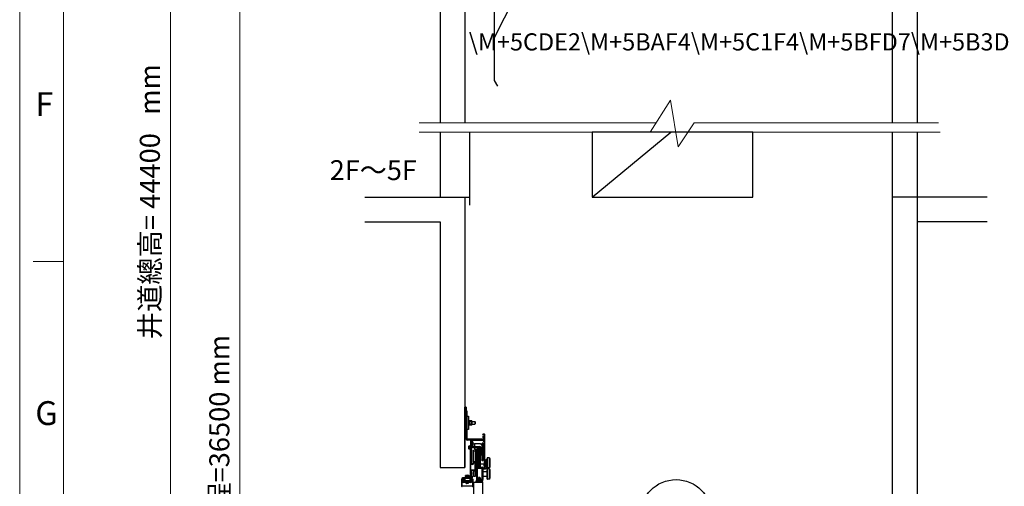
# Model space of a CAD drawing. Extents: x -261901 to -238337, y -48964 to 215258.
# Drawn here: x -261901 to -257493, y -42889 to -40798 of the extents above; entities that cross this region are included whole.
import ezdxf

# ---------------------------------------------------------------- set-up
doc = ezdxf.new("R2010")
doc.units = 0
doc.header["$LTSCALE"] = 100
doc.header["$MEASUREMENT"] = 0
doc.linetypes.add('ACAD_ISO03W100', pattern=[30, 12, -18])
doc.layers.add('DIM', color=6, linetype='Continuous', lineweight=20)
doc.layers.add('LIN', color=255, linetype='Continuous')
doc.layers.add('OUT', color=4, linetype='Continuous')
doc.styles.get("Standard").update_dxf_attribs({"font": 'italic.shx'})
doc.styles.add('仿宋', font='txt', dxfattribs={"width": 0.67, "height": 3})
doc.styles.add('宋体', font='txt')
doc.dimstyles.new('宏运达', dxfattribs={"dimtxt": 3.2, "dimasz": 1.5, "dimexe": 1, "dimexo": 1, "dimgap": 1.2, "dimtad": 1, "dimdec": 1, "dimdsep": 46, "dimtxsty": '宋体', "dimblk": 'OPEN30', "dimcen": 3, "dimclrd": 3, "dimclre": 3, "dimclrt": 3, "dimadec": 0, "dimazin": 0, "dimtfac": 1, "dimtdec": 1, "dimtmove": 0, "dimatfit": 3, "dimldrblk": 'OPEN30', "dimfxl": 0, "dimtolj": 1, "dimlwd": 9, "dimlwe": 9, "dimarcsym": 0})

# ---------------------------------------------------------------- blocks, each defined once
blk = doc.blocks.new('_OPEN30')
at = {"color": 0, "linetype": 'ByBlock', "lineweight": -2}
for p, q in [((-1, 0.27), (0, 0)), ((0, 0), (-1, -0.27)), ((0, 0), (-1, 0))]:
    blk.add_line(p, q, dxfattribs=at)
blk = doc.blocks.new('*D80')
at = {"layer": 'DEFPOINTS', "color": 0}
for p in [(-261225.8, -36577.5), (-260705.5, -36577.5), (-260019.1, -46304.3)]:
    blk.add_point(p, dxfattribs=at)
at = {"layer": 'DIM', "color": 3, "lineweight": 9}
for p, q in [((-260733.5, -36577.5), (-261253.8, -36577.5)), ((-261225.8, -46262.3), (-261225.8, -36619.5)), ((-260047.1, -46304.3), (-261253.8, -46304.3))]:
    blk.add_line(p, q, dxfattribs=at)
at = {"layer": 'DIM', "color": 3, "linetype": 'ByBlock', "lineweight": 9, "xscale": 42, "yscale": 42, "zscale": 42}
for p, rotation in [((-261225.8, -36577.5), 90), ((-261225.8, -46304.3), 270)]:
    blk.add_blockref('_OPEN30', p, dxfattribs=dict(at, rotation=rotation))
at = {"layer": 'DIM', "color": 3, "lineweight": 9, "insert": (-261318.4, -41627.3), "char_height": 89.6, "attachment_point": 5, "rotation": 90, "style": '宋体'}
blk.add_mtext('\\A1; 井道總高= 44400   mm', dxfattribs=at)
blk = doc.blocks.new('*D81')
at = {"layer": 'DEFPOINTS', "color": 0}
for p in [(-260916, -40322.1), (-260355.8, -40322.1), (-260238.3, -45004.3)]:
    blk.add_point(p, dxfattribs=at)
at = {"layer": 'DIM', "color": 3, "lineweight": 9}
for p, q in [((-260383.8, -40322.1), (-260944, -40322.1)), ((-260916, -44962.3), (-260916, -40364.1)), ((-260266.3, -45004.3), (-260944, -45004.3))]:
    blk.add_line(p, q, dxfattribs=at)
at = {"layer": 'DIM', "color": 3, "linetype": 'ByBlock', "lineweight": 9, "xscale": 42, "yscale": 42, "zscale": 42}
for p, rotation in [((-260916, -40322.1), 90), ((-260916, -45004.3), 270)]:
    blk.add_blockref('_OPEN30', p, dxfattribs=dict(at, rotation=rotation))
at = {"layer": 'DIM', "color": 3, "lineweight": 9, "insert": (-261007.3, -42663.2), "char_height": 89.6, "attachment_point": 5, "rotation": 90, "style": '宋体'}
blk.add_mtext('\\A1;行程=36500 mm', dxfattribs=at)
blk = doc.blocks.new('对重框组件')
blk.add_circle((465, 2043.4), 160)
at = {"layer": 'OUT', "color": 7}
for p, q in [((0, 2058.4), (930, 2058.4)), ((0, 0), (0, 2058.4)), ((15, 15), (15, 2043.4)), ((15, 2043.4), (915, 2043.4)), ((915, 15), (915, 2043.4)), ((930, 0), (930, 2058.4)), ((15, 1680), (915, 1680)), ((15, 1635), (915, 1635)), ((15, 1590), (915, 1590)), ((15, 1545), (915, 1545)), ((15, 1500), (915, 1500)), ((15, 1455), (915, 1455)), ((15, 1410), (915, 1410)), ((15, 1365), (915, 1365)), ((15, 1320), (915, 1320)), ((15, 1275), (915, 1275)), ((15, 1230), (915, 1230)), ((15, 1185), (915, 1185)), ((15, 1140), (915, 1140)), ((15, 1095), (915, 1095)), ((15, 1050), (915, 1050)), ((15, 1005), (915, 1005)), ((15, 960), (915, 960)), ((15, 915), (915, 915)), ((15, 870), (915, 870)), ((15, 825), (915, 825)), ((15, 780), (915, 780)), ((15, 735), (915, 735)), ((15, 690), (915, 690)), ((15, 645), (915, 645)), ((15, 600), (915, 600)), ((15, 555), (915, 555)), ((15, 510), (915, 510)), ((15, 465), (915, 465)), ((15, 420), (915, 420)), ((15, 375), (915, 375)), ((15, 330), (915, 330)), ((15, 285), (915, 285)), ((15, 240), (915, 240)), ((15, 195), (915, 195)), ((15, 150), (915, 150)), ((15, 105), (915, 105)), ((15, 60), (915, 60)), ((0, 0), (930, 0)), ((15, 15), (915, 15))]:
    blk.add_line(p, q, dxfattribs=at)

msp = doc.modelspace()

# ---------------------------------------------------------------- linework, layer by layer
at = {"color": 0, "lineweight": 13}
msp.add_line((-261704.492163, -48523.0480816), (-261704.492163, -34129.3758141), dxfattribs=at)
msp.add_line((-261704.492163, -48523.0480816), (-261704.492163, -34129.3758141), dxfattribs=at)
at = {"color": 1, "lineweight": 13}
msp.add_line((-261704.492163, -48523.0480816), (-261704.492163, -34129.3758141), dxfattribs=at)
for p, q in [((-259776.7669184, -40370.1327091), (-259776.7669184, -41070.1327091)), ((-259776.7669184, -40880.4414711), (-259525.7669184, -40382.1327091)), ((-259776.7669184, -41070.1327091), (-259761.7669184, -41096.1134712)), ((-259338.8323442, -41592.8581451), (-258985.6091258, -41301.9730694)), ((-259902.2558133, -42534.3416104), (-259908.2558133, -42534.3416104)), ((-259908.2558133, -42804.3416104), (-259908.2558133, -42534.3416104)), ((-259902.2558133, -42534.3416104), (-259902.2558133, -42676.7416104)), ((-259898.2558133, -42551.7416104), (-259902.2558133, -42551.7416104)), ((-259898.2558133, -42676.7416104), (-259898.2558133, -42551.7416104)), ((-259898.2558133, -42574.3416104), (-259892.2558133, -42574.3416104)), ((-259892.2558133, -42574.3416104), (-259892.2558133, -42634.3416104)), ((-259892.2558133, -42592.3416104), (-259889.7558133, -42592.3416104)), ((-259889.7558133, -42616.3416104), (-259892.2558133, -42616.3416104)), ((-259889.7558133, -42592.3416104), (-259889.7558133, -42616.3416104)), ((-259889.7558133, -42596.3416104), (-259887.2558133, -42596.3416104)), ((-259889.7558133, -42604.3416104), (-259887.2558133, -42601.8416104)), ((-259889.7558133, -42606.8416104), (-259887.2558133, -42604.3416104)), ((-259889.7558133, -42612.3416104), (-259887.2558133, -42612.3416104)), ((-259887.2558133, -42596.5473818), (-259887.2558133, -42612.135839)), ((-259885.9236536, -42593.9493056), (-259877.787973, -42593.9493056)), ((-259877.787973, -42599.145458), (-259885.9236536, -42599.145458)), ((-259877.787973, -42609.5377628), (-259885.9236536, -42609.5377628)), ((-259877.787973, -42614.7339153), (-259885.9236536, -42614.7339153)), ((-259876.4558133, -42596.5473818), (-259876.4558133, -42612.135839)), ((-259876.4558133, -42598.3416104), (-259863.7558133, -42598.3416104)), ((-259876.4558133, -42610.3416104), (-259863.7558133, -42610.3416104)), ((-259863.7558133, -42598.3416104), (-259862.2558133, -42599.8416104)), ((-259863.7558133, -42598.3416104), (-259863.7558133, -42610.3416104)), ((-259863.7558133, -42610.3416104), (-259862.2558133, -42608.8416104)), ((-259862.2558133, -42599.8416104), (-259862.2558133, -42608.8416104)), ((-259908.2558133, -42654.3416104), (-259902.2558133, -42654.3416104)), ((-259892.2558133, -42634.3416104), (-259898.2558133, -42634.3416104)), ((-259827.5558133, -42662.0416104), (-259827.5558133, -42681.2416104)), ((-259827.5558133, -42662.0416104), (-259825.2558133, -42662.0416104)), ((-259825.2558133, -42662.0416104), (-259825.2558133, -42681.2416104)), ((-259825.2558133, -42662.0416104), (-259818.2558133, -42662.0416104)), ((-259832.2558133, -42677.7416104), (-259897.2558133, -42677.7416104)), ((-259828.0558133, -42681.7416104), (-259897.2558133, -42681.7416104)), ((-259881.2558133, -42850.3416104), (-259881.2558133, -42684.5416104)), ((-259878.9558133, -42784.6416104), (-259878.9558133, -42684.5416104)), ((-259828.0558133, -42684.0416104), (-259878.4558133, -42684.0416104)), ((-259832.2558133, -42681.7416104), (-259832.2558133, -42677.7416104)), ((-259830.5558099, -42697.2704746), (-259831.5538861, -42695.5417559)), ((-259830.5558099, -42768.2414649), (-259830.5558099, -42696.8417559)), ((-259827.3558099, -42697.2704746), (-259826.3577337, -42695.5417559)), ((-259827.3558099, -42768.2414649), (-259827.3558099, -42696.8417559)), ((-259823.5473152, -42689.488902), (-259821.0700426, -42692.1913813)), ((-259822.441584, -42688.4753151), (-259819.9643113, -42691.1777943)), ((-259878.9558133, -42714.0416104), (-259874.9558133, -42714.0416104)), ((-259871.0473159, -42726.3416104), (-259871.0473159, -42782.3416104)), ((-259860.4643106, -42782.3416104), (-259860.4643106, -42726.3416104)), ((-259860.4643106, -42744.3416104), (-259858.7558133, -42744.3416104)), ((-259856.2558133, -42725.3416104), (-259856.2558133, -42860.8416104)), ((-259852.2558133, -42725.3416104), (-259856.2558133, -42725.3416104)), ((-259852.2558133, -42860.8416104), (-259852.2558133, -42725.3416104)), ((-259851.2558133, -42714.0416104), (-259851.2558133, -42800.3416104)), ((-259849.7558133, -42800.3416104), (-259849.7558133, -42714.0416104)), ((-259847.3558133, -42797.0281273), (-259847.3558133, -42714.0416104)), ((-259844.1558133, -42797.0281273), (-259844.1558133, -42714.0416104)), ((-259841.7558133, -42726.8416102), (-259841.7558133, -42714.0416104)), ((-259841.7558133, -42800.3416104), (-259841.7558133, -42738.2416106)), ((-259840.2558133, -42751.0416104), (-259840.2558133, -42800.3416104)), ((-259870.7558133, -42783.3416104), (-259870.7558133, -42784.6416104)), ((-259868.4558133, -42783.3416104), (-259868.4558133, -42784.6416104)), ((-259863.0558133, -42783.3416104), (-259863.0558133, -42815.5416104)), ((-259860.7558133, -42783.3416104), (-259860.7558133, -42815.5416104)), ((-259860.4643106, -42764.3416104), (-259858.7558133, -42764.3416104)), ((-259849.7558133, -42800.3416104), (-259847.3558133, -42796.562958)), ((-259841.7558133, -42800.3416104), (-259844.1558133, -42796.562958)), ((-259830.5558099, -42767.8127462), (-259831.5538861, -42769.5414649)), ((-259827.3558099, -42767.8127462), (-259826.3577337, -42769.5414649)), ((-259814.7558133, -42768.3416104), (-259810.2558133, -42768.3416104)), ((-259814.7558133, -42768.3416104), (-259814.7558133, -42805.3416104)), ((-259810.2558133, -42768.3416104), (-259810.2558133, -42805.3416104)), ((-259809.2558133, -42773.3416104), (-259810.2558133, -42773.3416104)), ((-259810.2558133, -42793.3416104), (-259809.2558133, -42793.3416104)), ((-259807.7864024, -42760.5047527), (-259808.5058133, -42764.3416104)), ((-259808.5058133, -42764.3416104), (-259808.5058133, -42802.3416104)), ((-259797.9217985, -42760.3416104), (-259807.589828, -42760.3416104)), ((-259807.589828, -42760.3416104), (-259807.589828, -42806.3416104)), ((-259797.9217985, -42760.3416104), (-259797.9217985, -42806.3416104)), ((-259797.7252241, -42760.5047527), (-259797.0058133, -42764.3416104)), ((-259797.0058133, -42802.3416104), (-259797.0058133, -42764.3416104)), ((-259878.9558133, -42850.3416104), (-259878.9558133, -42818.8416104)), ((-259863.5558133, -42816.0416104), (-259878.4558133, -42816.0416104)), ((-259863.5558133, -42818.3416104), (-259878.4558133, -42818.3416104)), ((-259851.2558133, -42800.3416104), (-259849.7558133, -42800.3416104)), ((-259848.7558133, -42802.8416104), (-259848.7558133, -42807.3416104)), ((-259848.7558133, -42802.8416104), (-259830.7558133, -42802.8416104)), ((-259848.7558133, -42807.3416104), (-259830.7558133, -42807.3416104)), ((-259841.7558133, -42800.3416104), (-259840.2558133, -42800.3416104)), ((-259830.2558133, -42857.3416104), (-259830.2558133, -42807.8416104)), ((-259825.7558133, -42857.3416104), (-259825.7558133, -42807.8416104)), ((-259809.2558133, -42823.3416104), (-259825.7558133, -42823.3416104)), ((-259825.2558133, -42805.8416104), (-259815.2558133, -42805.8416104)), ((-259825.2558133, -42810.3416104), (-259815.2558133, -42810.3416104)), ((-259807.7864024, -42806.1784681), (-259808.5058133, -42802.3416104)), ((-259807.7864024, -42810.5047527), (-259808.5058133, -42814.3416104)), ((-259808.5058133, -42814.3416104), (-259808.5058133, -42852.3416104)), ((-259797.9217985, -42806.3416104), (-259807.589828, -42806.3416104)), ((-259797.9217985, -42810.3416104), (-259807.589828, -42810.3416104)), ((-259807.589828, -42810.3416104), (-259807.589828, -42856.3416104)), ((-259797.9217985, -42810.3416104), (-259797.9217985, -42856.3416104)), ((-259797.7252241, -42806.1784681), (-259797.0058133, -42802.3416104)), ((-259797.7252241, -42810.5047527), (-259797.0058133, -42814.3416104)), ((-259797.0058133, -42852.3416104), (-259797.0058133, -42814.3416104)), ((-259922.7558133, -42856.3416104), (-259922.7558133, -42887.3416104)), ((-259921.2558133, -42856.3416104), (-259921.2558133, -42887.3416104)), ((-259907.7543997, -42854.3416104), (-259920.7558133, -42854.3416104)), ((-259912.7558133, -42855.8416104), (-259920.7558133, -42855.8416104)), ((-259918.2558133, -42854.3416104), (-259918.2558133, -42848.3416104)), ((-259912.2558133, -42856.3416104), (-259912.2558133, -42864.3416104)), ((-259910.7558133, -42864.3416104), (-259912.2558133, -42864.3416104)), ((-259910.7558133, -42856.3416104), (-259910.7558133, -42864.3416104)), ((-259885.7543997, -42854.3416104), (-259874.7558133, -42854.3416104)), ((-259884.7558133, -42856.3416104), (-259884.7558133, -42864.3416104)), ((-259883.2558133, -42864.3416104), (-259884.7558133, -42864.3416104)), ((-259883.2558133, -42856.3416104), (-259883.2558133, -42864.3416104)), ((-259882.7558133, -42855.8416104), (-259874.7558133, -42855.8416104)), ((-259878.9558133, -42850.3416104), (-259881.2558133, -42850.3416104)), ((-259878.2558133, -42843.3416104), (-259878.2558133, -42850.8416104)), ((-259875.2558133, -42843.3416104), (-259878.2558133, -42843.3416104)), ((-259875.2558133, -42843.3416104), (-259875.2558133, -42850.8416104)), ((-259874.2558133, -42856.3416104), (-259874.2558133, -42887.3416104)), ((-259872.7558133, -42856.3416104), (-259872.7558133, -42887.3416104)), ((-259868.7558133, -42869.3416104), (-259828.7558133, -42869.3416104)), ((-259868.7558133, -44984.3416104), (-259868.7558133, -42869.3416104)), ((-259858.7558133, -42865.3416104), (-259827.2558133, -42865.3416104)), ((-259858.7558133, -42865.3416104), (-259858.7558133, -42869.3416104)), ((-259856.2279492, -42861.3416104), (-259857.2558133, -42861.3416104)), ((-259857.2558133, -42861.3416104), (-259857.2558133, -42865.3416104)), ((-259827.2558133, -42861.3416104), (-259851.7558133, -42861.3416104)), ((-259847.7558133, -42850.5416104), (-259847.7558133, -42854.5416104)), ((-259839.7558133, -42850.5416104), (-259839.7558133, -42854.5416104)), ((-259830.2558133, -42857.3416104), (-259825.7558133, -42857.3416104)), ((-259828.7558133, -42869.3416104), (-259828.7558133, -42865.3416104)), ((-259828.7558133, -42869.3416104), (-259828.7558133, -44984.3416104)), ((-259827.2558133, -42865.3416104), (-259827.2558133, -42861.3416104)), ((-259825.7558133, -42843.3416104), (-259809.2558133, -42843.3416104)), ((-259807.7864024, -42856.1784681), (-259808.5058133, -42852.3416104)), ((-259797.9217985, -42856.3416104), (-259807.589828, -42856.3416104)), ((-259797.7252241, -42856.1784681), (-259797.0058133, -42852.3416104)), ((-259874.7558133, -42887.8416104), (-259920.7558133, -42887.8416104))]:
    msp.add_line(p, q)
at = {"color": 0, "linetype": 'Continuous', "lineweight": 13}
msp.add_line((-261704.492163, -41881.0686324), (-261840.3200064, -41881.0686324), dxfattribs=at)
at = {"ltscale": 0.15}
for p, q in [((-259820.2558133, -42655.5416104), (-259828.2558133, -42655.5416104)), ((-259828.2558133, -42657.0416104), (-259828.2558133, -42655.5416104)), ((-259820.2558133, -42657.0416104), (-259828.2558133, -42657.0416104)), ((-259825.2558133, -42685.096692), (-259825.2558133, -42662.0416104)), ((-259823.7558133, -42685.096692), (-259823.7558133, -42662.0416104)), ((-259823.2558133, -42657.0416104), (-259823.2558133, -42655.5416104)), ((-259819.7558133, -42662.0416104), (-259819.7558133, -42657.5416104)), ((-259818.2558133, -42799.0416104), (-259818.2558133, -42657.5416104)), ((-259878.9558133, -42714.0416104), (-259878.9558133, -42686.0416104)), ((-259878.9558133, -42686.0416104), (-259874.9558133, -42686.0416104)), ((-259874.9558133, -42686.0416104), (-259874.9558133, -42714.0416104)), ((-259874.9558133, -42688.0416104), (-259874.4558133, -42688.0416104)), ((-259874.9558133, -42708.0416104), (-259874.4558133, -42708.0416104)), ((-259874.4558133, -42688.0416104), (-259874.4558133, -42708.0416104)), ((-259873.9558133, -42710.0416104), (-259841.4558133, -42710.0416104)), ((-259864.7558133, -42697.3416104), (-259839.7558133, -42697.3416104)), ((-259864.7558133, -42697.3416104), (-259864.7558133, -42710.0416104)), ((-259832.9558166, -42704.8971623), (-259839.7558133, -42697.3416104)), ((-259819.7558133, -42799.0416104), (-259819.7558133, -42695.5700044)), ((-259873.9558133, -42714.0416104), (-259841.4558133, -42714.0416104)), ((-259864.7558133, -42714.0416104), (-259864.7558133, -42723.8416104)), ((-259851.2558133, -42723.8416104), (-259864.7558133, -42723.8416104)), ((-259851.2558133, -42729.3416104), (-259852.2558133, -42729.3416104)), ((-259841.4558133, -42726.5416102), (-259842.4558133, -42727.5416102)), ((-259842.4558133, -42727.5416102), (-259842.4558133, -42737.5416102)), ((-259841.4558133, -42738.5416106), (-259842.4558133, -42737.5416106)), ((-259840.4558133, -42725.5416102), (-259841.4558133, -42725.5416102)), ((-259841.4558133, -42725.5416102), (-259841.4558133, -42739.5416106)), ((-259840.4558133, -42739.5416106), (-259841.4558133, -42739.5416106)), ((-259840.4558133, -42715.0416104), (-259840.4558133, -42751.0416104)), ((-259840.4558133, -42751.0416104), (-259836.4558133, -42751.0416104)), ((-259836.4558133, -42715.0416104), (-259836.4558133, -42751.0416104)), ((-259833.4558166, -42724.0416104), (-259836.4558133, -42724.0416104)), ((-259836.4558133, -42724.0416104), (-259836.4558133, -42724.0416104)), ((-259836.4558133, -42724.0416104), (-259836.4558133, -42724.0416104)), ((-259836.4558133, -42724.0416104), (-259836.4558133, -42741.0416104)), ((-259836.4558133, -42741.0416104), (-259833.4558166, -42741.0416104)), ((-259833.4558166, -42741.0416104), (-259833.4558166, -42724.0416104)), ((-259832.9558166, -42726.0416104), (-259833.4558166, -42726.0416104)), ((-259832.9558166, -42739.0416104), (-259833.4558166, -42739.0416104)), ((-259832.9558166, -42739.0416104), (-259832.9558166, -42726.0416104)), ((-259821.7558133, -42717.3416104), (-259824.9558133, -42713.7860548)), ((-259824.4558133, -42737.5416104), (-259824.4558133, -42727.5416104)), ((-259821.7558133, -42717.3416104), (-259821.7558133, -42787.3416104)), ((-259851.2558133, -42767.3416104), (-259852.2558133, -42767.3416104)), ((-259852.2558133, -42787.3416104), (-259851.2558133, -42787.3416104)), ((-259840.2558133, -42787.3416104), (-259821.7558133, -42787.3416104)), ((-259821.2558133, -42799.0416104), (-259821.2558133, -42790.5416104)), ((-259819.7558133, -42790.5416104), (-259821.2558133, -42790.5416104)), ((-259809.2558133, -42764.3416104), (-259808.5058133, -42764.3416104)), ((-259809.2558133, -42764.3416104), (-259809.2558133, -42802.3416104)), ((-259797.0058133, -42764.3416104), (-259796.2558133, -42764.3416104)), ((-259796.2558133, -42764.3416104), (-259796.2558133, -42802.3416104)), ((-259872.7558133, -42826.8416104), (-259872.2558133, -42826.3416104)), ((-259872.7558133, -42826.8416104), (-259872.7558133, -42835.8416104)), ((-259872.7558133, -42835.8416104), (-259872.2558133, -42836.3416104)), ((-259872.2558133, -42826.3416104), (-259872.2558133, -42836.3416104)), ((-259871.3558133, -42826.3416104), (-259872.2558133, -42826.3416104)), ((-259871.3558133, -42836.3416104), (-259872.2558133, -42836.3416104)), ((-259871.3558133, -42826.3416104), (-259871.3558133, -42836.3416104)), ((-259871.3058133, -42825.3416104), (-259871.3058133, -42837.3416104)), ((-259871.3058133, -42825.3416104), (-259870.3058133, -42825.3416104)), ((-259871.3058133, -42837.3416104), (-259870.3058133, -42837.3416104)), ((-259870.3058133, -42825.3416104), (-259870.3058133, -42837.3416104)), ((-259870.2558133, -42821.3416104), (-259870.2558133, -42841.3416104)), ((-259869.7558133, -42821.3416104), (-259870.2558133, -42821.3416104)), ((-259869.7558133, -42841.3416104), (-259870.2558133, -42841.3416104)), ((-259869.7558133, -42843.8416104), (-259869.7558133, -42818.8416104)), ((-259869.7558133, -42818.8416104), (-259861.7558133, -42818.8416104)), ((-259861.7558133, -42818.8416104), (-259861.7558133, -42843.8416104)), ((-259861.7558133, -42822.3416104), (-259861.7558133, -42840.3416104)), ((-259856.2558133, -42822.3416104), (-259861.7558133, -42822.3416104)), ((-259856.2558133, -42840.3416104), (-259861.7558133, -42840.3416104)), ((-259856.2558133, -42822.3416104), (-259856.2558133, -42840.3416104)), ((-259809.2558133, -42802.3416104), (-259808.5058133, -42802.3416104)), ((-259809.2558133, -42814.3416104), (-259808.5058133, -42814.3416104)), ((-259809.2558133, -42814.3416104), (-259809.2558133, -42852.3416104)), ((-259797.0058133, -42802.3416104), (-259796.2558133, -42802.3416104)), ((-259797.0058133, -42814.3416104), (-259796.2558133, -42814.3416104)), ((-259796.2558133, -42814.3416104), (-259796.2558133, -42852.3416104)), ((-259861.7558133, -42843.8416104), (-259869.7558133, -42843.8416104)), ((-259809.2558133, -42852.3416104), (-259808.5058133, -42852.3416104)), ((-259797.0058133, -42852.3416104), (-259796.2558133, -42852.3416104))]:
    msp.add_line(p, q, dxfattribs=at)
at = {"linetype": 'ACAD_ISO03W100', "lineweight": 9, "ltscale": 0.1}
msp.add_line((-259819.7558133, -42695.5700044), (-259819.7558133, -42662.0416104), dxfattribs=at)
at = {"lineweight": -3, "ltscale": 0.05}
for p, q in [((-259891.0558133, -42719.9707755), (-259891.0558133, -42708.7124453)), ((-259889.9264981, -42706.8360569), (-259884.2558133, -42706.8360569)), ((-259889.9264981, -42710.5888337), (-259884.2558133, -42710.5888337)), ((-259889.9264981, -42718.0943872), (-259884.2558133, -42718.0943872)), ((-259884.2558133, -42721.8471639), (-259889.9264981, -42721.8471639)), ((-259851.2613668, -42855.6709256), (-259851.2613668, -42861.3416104)), ((-259849.3849784, -42854.5416104), (-259838.1266481, -42854.5416104)), ((-259847.50859, -42861.3416104), (-259847.50859, -42855.6709256)), ((-259840.0030365, -42861.3416104), (-259840.0030365, -42855.6709256)), ((-259836.2502598, -42861.3416104), (-259836.2502598, -42855.6709256))]:
    msp.add_line(p, q, dxfattribs=at)
at = {"ltscale": 0.4}
for p, q in [((-259884.2558133, -42704.3416104), (-259884.2558133, -42847.8416104)), ((-259881.2558133, -42704.3416104), (-259884.2558133, -42704.3416104)), ((-259905.2613668, -42844.2416104), (-259905.2613668, -42840.5343826)), ((-259903.3849784, -42839.3416104), (-259892.1266481, -42839.3416104)), ((-259901.50859, -42840.5343826), (-259901.50859, -42844.2416104)), ((-259894.0030365, -42840.5343826), (-259894.0030365, -42844.2416104)), ((-259890.2502598, -42840.5343826), (-259890.2502598, -42844.2416104)), ((-259918.2558133, -42848.3416104), (-259884.7558133, -42848.3416104)), ((-259918.2558133, -42851.3416104), (-259878.7558133, -42851.3416104)), ((-259918.2558133, -42865.3416104), (-259918.2558133, -42855.8416104)), ((-259913.7558133, -42865.3416104), (-259913.7558133, -42855.8416104)), ((-259912.7558133, -42866.3416104), (-259882.7558133, -42866.3416104)), ((-259882.7558133, -42870.8416104), (-259912.7558133, -42870.8416104)), ((-259907.7543997, -42851.3416104), (-259907.7543997, -42862.3416104)), ((-259907.7543997, -42862.3416104), (-259885.7543997, -42862.3416104)), ((-259905.7558133, -42846.7416104), (-259905.7558133, -42848.3416104)), ((-259889.7558133, -42846.7416104), (-259905.7558133, -42846.7416104)), ((-259890.2502598, -42844.2416104), (-259905.2613668, -42844.2416104)), ((-259904.8613668, -42844.2416104), (-259904.4613668, -42844.6416104)), ((-259891.0502598, -42844.6416104), (-259904.4613668, -42844.6416104)), ((-259903.9058133, -42844.6416104), (-259903.9058133, -42846.7416104)), ((-259901.7558133, -42866.3416104), (-259901.7558133, -42862.3416104)), ((-259901.7558133, -42875.6416104), (-259901.7558133, -42870.8416104)), ((-259901.7558133, -42875.6416104), (-259900.7558133, -42876.6416104)), ((-259893.7558133, -42875.6416104), (-259901.7558133, -42875.6416104)), ((-259894.7558133, -42876.6416104), (-259900.7558133, -42876.6416104)), ((-259897.7558133, -42846.7416104), (-259898.9658133, -42844.6416104)), ((-259897.7558133, -42844.6416104), (-259896.5458133, -42846.7416104)), ((-259893.7558133, -42875.6416104), (-259894.7558133, -42876.6416104)), ((-259893.7558133, -42862.3416104), (-259893.7558133, -42866.3416104)), ((-259893.7558133, -42870.8416104), (-259893.7558133, -42875.6416104)), ((-259891.6058133, -42844.6416104), (-259891.6058133, -42846.7416104)), ((-259890.6502598, -42844.2416104), (-259891.0502598, -42844.6416104)), ((-259889.7558133, -42846.7416104), (-259889.7558133, -42848.3416104)), ((-259885.7543997, -42851.3416104), (-259885.7543997, -42862.3416104)), ((-259881.7558133, -42865.3416104), (-259881.7558133, -42855.8416104)), ((-259877.2558133, -42865.3416104), (-259877.2558133, -42855.8416104)), ((-259847.7558133, -42850.5416104), (-259846.7558133, -42849.5416104)), ((-259839.7558133, -42850.5416104), (-259847.7558133, -42850.5416104)), ((-259840.7558133, -42849.5416104), (-259846.7558133, -42849.5416104)), ((-259839.7558133, -42850.5416104), (-259840.7558133, -42849.5416104))]:
    msp.add_line(p, q, dxfattribs=at)
at = {"linetype": 'ACAD_ISO03W100', "lineweight": 9, "ltscale": 0.05}
for p, q in [((-259881.2558133, -42710.0916104), (-259884.2558133, -42710.0916104)), ((-259881.2558133, -42718.5916104), (-259884.2558133, -42718.5916104)), ((-259836.4558133, -42727.5416102), (-259840.4558133, -42727.5416102)), ((-259836.4558133, -42737.5416102), (-259840.4558133, -42737.5416102)), ((-259860.7558133, -42794.0916104), (-259863.0558133, -42794.0916104)), ((-259860.7558133, -42802.5916104), (-259863.0558133, -42802.5916104))]:
    msp.add_line(p, q, dxfattribs=at)
at = {"lineweight": -3}
for p, q in [((-259832.9558166, -42695.5417559), (-259832.9558166, -42769.5414649)), ((-259832.9552685, -42695.5417559), (-259831.5538861, -42695.5417559)), ((-259826.3577337, -42695.5417559), (-259824.9558099, -42695.5417559)), ((-259824.9558133, -42695.5417559), (-259824.9558133, -42769.5414649)), ((-259832.9552685, -42769.5414649), (-259831.5538861, -42769.5414649)), ((-259826.3577337, -42769.5414649), (-259824.9558099, -42769.5414649))]:
    msp.add_line(p, q, dxfattribs=at)
at = {"linetype": 'ACAD_ISO03W100', "ltscale": 0.05}
for p, q in [((-259851.7558133, -42861.3416104), (-259856.2279492, -42861.3416104)), ((-259850.2558133, -42861.3416104), (-259850.2558133, -42865.3416104))]:
    msp.add_line(p, q, dxfattribs=at)
msp.add_lwpolyline([(-259338.8323442, -41592.8581451), (-258618.8356506, -41592.8581451), (-258618.8356506, -41301.9730694), (-259338.8323442, -41301.9730694)], close=True)
for points in [[(-259871.0473159, -42726.3416104), (-259872.7558133, -42726.3416104), (-259872.7558133, -42782.3416104), (-259871.0473159, -42782.3416104)], [(-259860.4643106, -42782.3416104), (-259858.7558133, -42782.3416104), (-259858.7558133, -42726.3416104), (-259860.4643106, -42726.3416104)]]:
    msp.add_lwpolyline(points)
for centre, radius, start, end in [((-259884.0562534, -42596.5473818), 3.1995599, 125.707169982, 234.292830018), ((-259876.4558133, -42604.3416104), 10.8, 151.2410819959, 208.7589180038), ((-259884.0562534, -42612.135839), 3.1995599, 125.707169982, 234.292830018), ((-259879.6553731, -42596.5473818), 3.1995599, 305.707169982, 54.292830018), ((-259887.2558133, -42604.3416104), 10.8, 331.2410819962, 28.7589180041), ((-259879.6553731, -42612.135839), 3.1995599, 305.7071699813, 54.292830018), ((-259897.2558133, -42676.7416104), 5, 180, 270), ((-259897.2558133, -42676.7416104), 1, 180, 270), ((-259878.4558133, -42684.5416104), 2.8, 90, 180), ((-259878.4558133, -42684.5416104), 0.5, 90, 180), ((-259828.9558099, -42696.8417559), 1.6, 0, 180), ((-259828.0558133, -42681.2416104), 2.8, 270, 0), ((-259828.0558133, -42681.2416104), 0.5, 270, 0), ((-259865.7558133, -42724.8416104), 5.5, 195.8266201319, 344.1733798681), ((-259874.8558133, -42784.6416104), 6.4, 180, 0), ((-259874.8558133, -42784.6416104), 4.1, 180, 0), ((-259865.7558133, -42783.8416104), 5.5, 15.8266201319, 164.1733798681), ((-259865.7558133, -42783.3416104), 5, 0, 180), ((-259865.7558133, -42783.3416104), 2.7, 0, 180), ((-259845.7558133, -42797.0281273), 1.6, 180, 0), ((-259828.7558133, -42768.8416104), 4.5, 158.9606476826, 32.3875385333), ((-259828.9558099, -42768.2414649), 1.6, 180, 0), ((-259807.589828, -42760.5416104), 0.2, 90, 169.3803447187), ((-259797.9217985, -42760.5416104), 0.2, 10.6196552792, 90), ((-259878.4558133, -42818.8416104), 2.8, 90, 180), ((-259878.4558133, -42818.8416104), 0.5, 90, 180), ((-259863.5558133, -42815.5416104), 0.5, 270, 0), ((-259863.5558133, -42815.5416104), 2.8, 270, 0), ((-259830.7558133, -42807.8416104), 5, 0, 90), ((-259830.7558133, -42807.8416104), 0.5, 0, 90), ((-259825.2558133, -42810.8416104), 0.5, 90, 180), ((-259815.2558133, -42805.3416104), 5, 270, 0), ((-259815.2558133, -42805.3416104), 0.5, 270, 0), ((-259807.589828, -42806.1416104), 0.2, 190.6196552792, 270), ((-259807.589828, -42810.5416104), 0.2, 90, 169.3803447187), ((-259797.9217985, -42806.1416104), 0.2, 270, 349.3803447285), ((-259797.9217985, -42810.5416104), 0.2, 10.6196552792, 90), ((-259920.7558133, -42856.3416104), 2, 90, 180), ((-259920.7558133, -42856.3416104), 0.5, 90, 180), ((-259912.7558133, -42856.3416104), 2, 0, 90), ((-259912.7558133, -42856.3416104), 0.5, 0, 90), ((-259882.7558133, -42856.3416104), 2, 90, 180), ((-259882.7558133, -42856.3416104), 0.5, 90, 180), ((-259878.7558133, -42850.8416104), 0.5, 270, 0), ((-259878.7558133, -42850.8416104), 3.5, 270, 0), ((-259874.7558133, -42856.3416104), 2, 0, 90), ((-259874.7558133, -42856.3416104), 0.5, 0, 90), ((-259851.7558133, -42860.8416104), 4.5, 180, 270), ((-259851.7558133, -42860.8416104), 0.5, 180, 270), ((-259807.589828, -42856.1416104), 0.2, 190.6196552792, 270), ((-259797.9217985, -42856.1416104), 0.2, 270, 349.3803447285), ((-259920.7558133, -42887.3416104), 2, 180, 270), ((-259920.7558133, -42887.3416104), 0.5, 180, 270), ((-259874.7558133, -42887.3416104), 2, 270, 0), ((-259874.7558133, -42887.3416104), 0.5, 270, 0)]:
    msp.add_arc(centre, radius, start, end)
at = {"ltscale": 0.15}
for centre, radius, start, end in [((-259820.2558133, -42657.5416104), 2, 0, 90), ((-259820.2558133, -42657.5416104), 0.5, 0, 90), ((-259873.9558133, -42709.0416104), 1, 180, 270), ((-259882.9324153, -42698.0416104), 13.1092632, 310.2866177518, 49.7133822482), ((-259841.4558133, -42715.0416104), 5, 0, 90), ((-259818.7558133, -42685.096692), 6.5, 180, 222.5104470781), ((-259818.7558133, -42685.096692), 5, 180, 222.510447078), ((-259824.7558133, -42695.5700044), 5, 0, 42.5104470779), ((-259824.7558133, -42695.5700044), 6.5, 0, 42.5104470781), ((-259873.9558133, -42709.0416104), 5, 258.4630409672, 270), ((-259841.4558133, -42715.0416104), 1, 0, 90), ((-259828.7558133, -42747.3416104), 4.5, 158.9606476827, 201.0393523171), ((-259825.9558133, -42727.5416104), 1.5, 0, 48.1896851042), ((-259825.9558133, -42737.5416104), 1.5, 311.8103148958, 0), ((-259828.7558133, -42747.3416104), 4.5, 327.6124614672, 32.3875385333), ((-259819.7558133, -42799.0416104), 1.5, 180, 0)]:
    msp.add_arc(centre, radius, start, end, dxfattribs=at)
at = {"lineweight": -3, "ltscale": 0.05}
for centre, radius, start, end in [((-259888.9323201, -42708.7124453), 2.1234932, 117.9162514505, 242.0837485496), ((-259884.2558133, -42714.3416104), 6.8, 146.5039885926, 213.496011407), ((-259888.9323201, -42719.9707755), 2.1234932, 117.9162514505, 242.0837485496), ((-259849.3849784, -42856.6651036), 2.1234932, 27.9162514511, 152.0837485487), ((-259843.7558133, -42861.3416104), 6.8, 56.5039885928, 123.4960114072), ((-259838.1266481, -42856.6651036), 2.1234932, 27.9162514511, 152.0837485487)]:
    msp.add_arc(centre, radius, start, end, dxfattribs=at)
at = {"ltscale": 0.4}
for centre, radius, start, end in [((-259903.3849784, -42841.4139), 2.0722896, 25.1138412448, 154.8861587552), ((-259897.7558133, -42845.8416104), 6.5, 54.7356103173, 125.2643896827), ((-259892.1266481, -42841.4139), 2.0722896, 25.1138412448, 154.8861587552), ((-259912.7558133, -42865.3416104), 5.5, 180, 270), ((-259912.7558133, -42865.3416104), 1, 180, 270), ((-259884.7558133, -42847.8416104), 0.5, 270, 0), ((-259884.7558133, -42847.8416104), 3.5, 270, 0), ((-259882.7558133, -42865.3416104), 1, 270, 0), ((-259882.7558133, -42865.3416104), 5.5, 270, 0)]:
    msp.add_arc(centre, radius, start, end, dxfattribs=at)
at = {"linetype": 'ACAD_ISO03W100', "ltscale": 0.05}
msp.add_arc((-259825.2558133, -42810.8416104), 5, 90, 100.1817766816, dxfattribs=at)
at = {"layer": 'DEFPOINTS', "color": 0, "lineweight": 13}
msp.add_line((-261901.0260668, -48963.7345989), (-261901.0260668, -33878.7468791), dxfattribs=at)
at = {"layer": 'DEFPOINTS', "color": 7, "linetype": 'ByBlock'}
msp.add_point((-260355.7952996, -41592.8581451), dxfattribs=at)
msp.add_point((-260355.7952996, -41592.8581451), dxfattribs=at)
at = {"layer": 'DIM', "color": 7}
for p, q in [((-259078.9228824, -41301.9730694), (-258988.0383802, -41159.1636962)), ((-258988.0383802, -41159.1636962), (-258953.3118312, -41367.5684074)), ((-260112.2854458, -41260.4025734), (-259052.4672392, -41260.4025734)), ((-258953.3118312, -41367.5684074), (-258882.0559791, -41260.4025734)), ((-258882.0559791, -41260.4025734), (-257787.449027, -41260.4025734)), ((-260112.2854458, -41301.9730694), (-259078.9228824, -41301.9730694)), ((-258909.6967019, -41301.9730694), (-257779.9274275, -41301.9730694))]:
    msp.add_line(p, q, dxfattribs=at)
at = {"layer": 'LIN', "color": 7}
for p, q in [((-257884.0774384, -35043.8826977), (-257884.0774384, -41246.2179887)), ((-257994.9320944, -36577.4991801), (-257994.9320944, -41018.7595107)), ((-259908.2669184, -40322.1327091), (-259908.2669184, -41246.2179887)), ((-260019.1215744, -40432.9873651), (-260019.1215744, -41260.4025734)), ((-260019.1215744, -40432.9873651), (-260019.1215744, -41246.2179887)), ((-257994.9320944, -40662.7421085), (-257994.9320944, -41246.2179887)), ((-257994.9320944, -41175.5316687), (-257994.9320944, -41260.4025734)), ((-257994.9320944, -41206.5483552), (-257994.9320944, -41246.2179887)), ((-259908.2669184, -41246.2179887), (-259908.2669184, -41260.4025734)), ((-257884.0774384, -41221.9914139), (-257884.0774384, -41260.4025734)), ((-260019.1215744, -41301.9730694), (-260019.1215744, -41592.8581451)), ((-259886.0959872, -41628.8859083), (-259886.0959872, -41301.9730694)), ((-257994.9320944, -41301.9730694), (-257994.9320944, -46304.3437107)), ((-257994.9320944, -41301.9730694), (-257994.9320944, -41309.8166227)), ((-257994.9320944, -41301.9730694), (-257994.9320944, -41309.8166227)), ((-257884.0774384, -41301.9730694), (-257884.0774384, -46415.1983667)), ((-260355.7952996, -41592.8581451), (-259886.0959872, -41592.8581451)), ((-259908.2669184, -41592.8581451), (-259908.2669184, -42244.5890622)), ((-259908.2669184, -41592.8581451), (-259908.2669184, -42804.3416104)), ((-257570.0362795, -41592.8581451), (-257994.9320944, -41592.8581451)), ((-260355.7952996, -41703.7128011), (-260019.1215744, -41703.7128011)), ((-260019.1215744, -41703.7128011), (-260019.1215744, -42244.5890622)), ((-260019.1215744, -41703.7128011), (-260019.1215744, -42804.3416104)), ((-257570.0362795, -41703.7128011), (-257884.0774384, -41703.7128011)), ((-260019.1215744, -42804.3416104), (-259908.2669184, -42804.3416104))]:
    msp.add_line(p, q, dxfattribs=at)

# ---------------------------------------------------------------- block references
msp.add_blockref('对重框组件', (-259427.9157916, -45062.154223))

# ---------------------------------------------------------------- texts
at = {"lineweight": 13}
for s, p in [('F', (-261831.2756301, -41229.7791677)), ('G', (-261831.2756301, -42613.9856583))]:
    msp.add_text(s, height=106.788142, dxfattribs=at).set_placement(p)
at = {"layer": 'DIM', "color": 7, "style": '宋体'}
msp.add_text('2F～5F', height=89, rotation=0.0000368708, dxfattribs=at).set_placement((-260513.1538094, -41516.5251532))
at = {"layer": 'OUT', "color": 3, "insert": (-256921.3649721, -40897.4667251), "char_height": 76.95, "attachment_point": 6, "style": '仿宋'}
msp.add_mtext('{\\fSimSun|b0|i0|c134|p2;\\M+5CDE2\\M+5BAF4\\M+5C1F4\\M+5BFD7\\M+5B3DF\\M+5B4E7}', dxfattribs=at)

# ---------------------------------------------------------------- dimensions: what is measured, and where the dimension line sits
at = {"layer": 'DIM', "color": 3, "lineweight": 9}
dim = msp.add_linear_dim(base=(-261225.7719388, -36577.4991801), p1=(-260019.1215744, -46304.3437107), p2=(-260705.4731007, -36577.4991801), angle=90, text=' 井道總高= 44400   mm', dimstyle='宏运达', override={"dimscale": 28, "dimtxsty": '宋体', "dimldrblk": 'OPEN30'}, dxfattribs=at)
dim.commit()
dim.dimension.update_dxf_attribs({"geometry": '*D80', "text_midpoint": (-261225.7719388, -41627.2684761), "dimtype": 160})
dim = msp.add_linear_dim(base=(-260915.950597, -40322.1327091), p1=(-260238.253625, -45004.3387784), p2=(-260355.7952996, -40322.1327091), angle=90, text='行程=36500 mm', dimstyle='宏运达', override={"dimscale": 28, "dimtxsty": '宋体', "dimldrblk": 'OPEN30'}, dxfattribs=at)
dim.commit()
dim.dimension.update_dxf_attribs({"geometry": '*D81', "text_midpoint": (-261007.2928192, -42663.2357437)})

doc.saveas('drawing.dxf')
